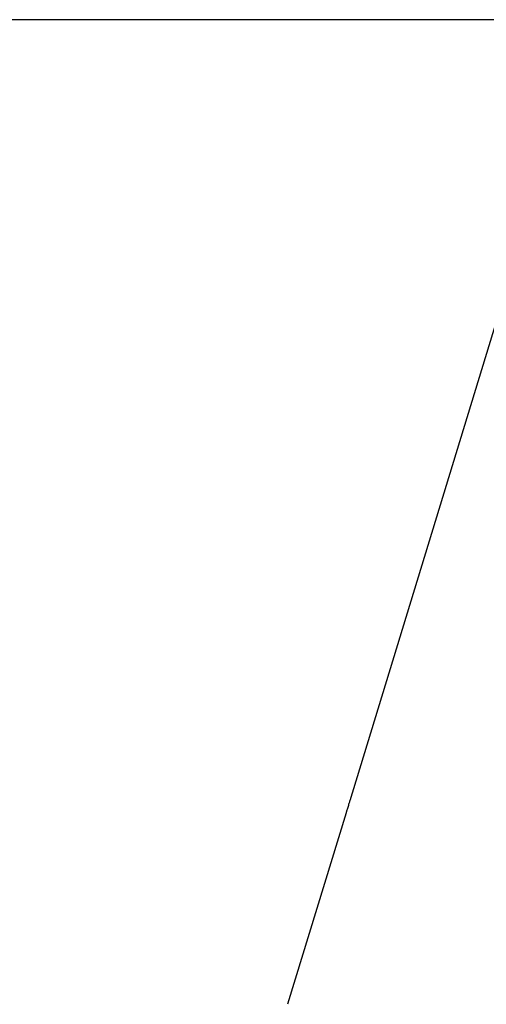
# Model space of a CAD drawing. Units: millimetres. Extents: x 0 to 414, y 0 to 297.
# Drawn here: x 76 to 82, y 257 to 270 of the extents above; entities that cross this region are included whole.
import ezdxf

# ---------------------------------------------------------------- set-up
doc = ezdxf.new("R2010")
doc.units = ezdxf.units.MM
doc.layers.add('BEMAßUNG', color=7, linetype='Continuous')
doc.styles.add('SLDTEXTSTYLE0', font='TXT', dxfattribs={"width": 0.605})
doc.dimstyles.new('SLDDIMSTYLE0', dxfattribs={"dimtxt": 3, "dimasz": 2.5, "dimexe": 0, "dimexo": 0.0625, "dimgap": 0.75, "dimtad": 1, "dimdec": 0, "dimlfac": 15, "dimrnd": 1e-09, "dimzin": 12, "dimdsep": 46, "dimtxsty": 'SLDTEXTSTYLE0', "dimsah": 1, "dimcen": 0.09, "dimadec": 0, "dimazin": 3, "dimtfac": 1, "dimtdec": 1, "dimtofl": 0, "dimtmove": 0, "dimatfit": 3, "dimfxl": 1, "dimfrac": 2, "dimtolj": 1, "dimtzin": 12, "dimarcsym": 0})

# ---------------------------------------------------------------- blocks, each defined once
blk = doc.blocks.new('_D')
at = {"layer": 'BEMAßUNG', "color": 7}
for p, q in [((87.204, 269.808), (60.773, 269.808)), ((61.773, 269.808), (61.773, 234.746)), ((52.606, 258.751), (52.606, 259.439)), ((52.606, 259.439), (57.21, 259.439)), ((57.21, 259.439), (57.21, 258.751)), ((52.606, 245.803), (52.606, 245.116)), ((57.21, 245.116), (57.21, 245.803)), ((52.606, 245.116), (57.21, 245.116)), ((68.466, 234.746), (60.773, 234.746))]:
    blk.add_line(p, q, dxfattribs=at)
for points in [[(61.773, 269.808), (61.463, 267.308), (62.083, 267.308)], [(61.773, 234.746), (62.083, 237.246), (61.463, 237.246)]]:
    blk.add_solid(points, dxfattribs=at)
at = {"layer": 'BEMAßUNG', "color": 7, "char_height": 3, "attachment_point": 1, "rotation": 90, "style": 'SLDTEXTSTYLE0'}
for s, insert in [('526mm', (57.905, 245.406)), ('20,7in', (53.343, 246.662))]:
    blk.add_mtext(s, dxfattribs=dict(at, insert=insert))

msp = doc.modelspace()

# ---------------------------------------------------------------- linework, layer by layer
at = {"color": 7, "linetype": 'Continuous', "lineweight": 30}
for p, q in [((82.07, 265.835), (80.144, 259.536)), ((80.096, 259.378), (79.326, 256.859))]:
    msp.add_line(p, q, dxfattribs=at)
msp.add_open_spline([(80.144, 259.536), (80.144, 259.535), (80.144, 259.534), (80.14, 259.52), (80.134, 259.499), (80.127, 259.474), (80.119, 259.447), (80.11, 259.421), (80.103, 259.399), (80.098, 259.383), (80.096, 259.376), (80.096, 259.378), (80.096, 259.378)], degree=3, knots=[0, 0, 0, 0, 0.107328, 0.214655, 0.32202, 0.429411, 0.53676, 0.644065, 0.751392, 0.858774, 0.966157, 1, 1, 1, 1], dxfattribs=at)

# ---------------------------------------------------------------- dimensions: what is measured, and where the dimension line sits
at = {"layer": 'BEMAßUNG', "color": 7}
dim = msp.add_linear_dim(base=(61.773, 234.746), p1=(87.404, 269.808), p2=(68.666, 234.746), angle=90, dimstyle='SLDDIMSTYLE0', dxfattribs=at)
dim.commit()
dim.dimension.update_dxf_attribs({"geometry": '_D', "text_midpoint": (61.773, 252.277), "dimtype": 160})

doc.saveas('drawing.dxf')
